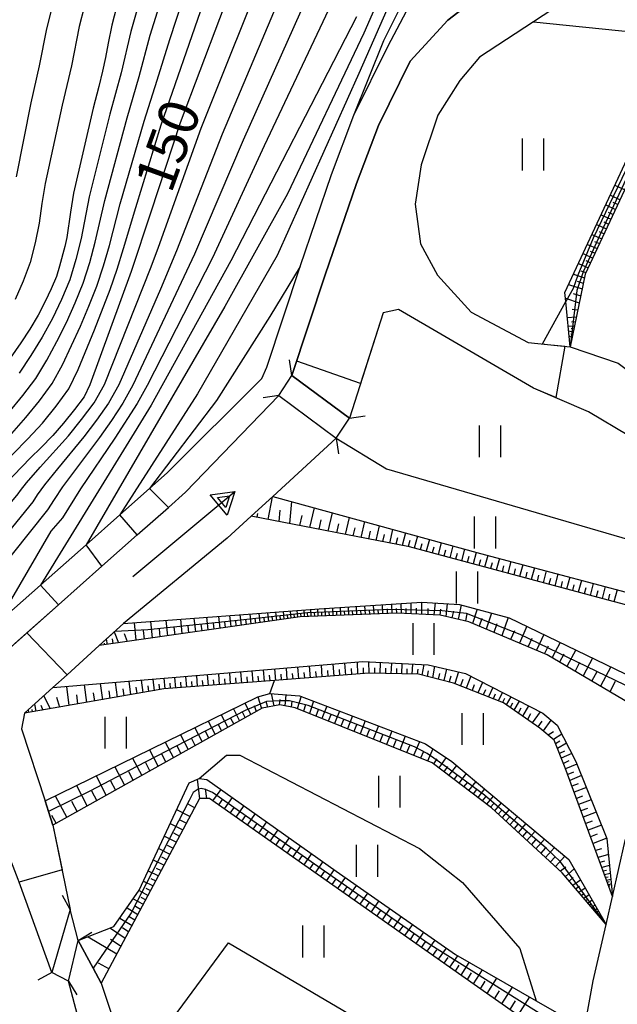
# Model space of a CAD drawing. Extents: x -18000 to -16000, y 88500 to 90000.
# Drawn here: x -17276 to -17220, y 89015 to 89107 of the extents above; entities that cross this region are included whole.
import ezdxf
from ezdxf.enums import TextEntityAlignment as Align

# ---------------------------------------------------------------- set-up
doc = ezdxf.new("R2010")
doc.units = 0
for name, color, linetype in [('2101000', 7, 'Continuous'), ('2101001', 7, 'Continuous'), ('2203000', 5, 'Continuous'), ('2203990', 5, 'Continuous'), ('5101000', 4, 'Continuous'), ('5101001', 4, 'Continuous'), ('5102000', 4, '510200'), ('5241000', 4, 'Continuous'), ('6101110', 6, 'Continuous'), ('6101120', 6, 'Continuous'), ('6101990', 6, 'Continuous'), ('6110000', 1, '611000'), ('6302000', 3, 'Continuous'), ('6311000', 3, 'Continuous'), ('7101000', 2, 'Continuous'), ('7101001', 8, 'Continuous'), ('7102000', 6, 'Continuous'), ('7102001', 8, 'Continuous')]:
    doc.layers.add(name, color=color, linetype=linetype)
doc.styles.add('PlotAnnotation', font='MS Gothic.ttf')
doc.linetypes.add('510200', pattern='A,0,-0.375,[8,dmdr.shx,S=0.375,R=0,X=0,Y=0],-0.75,[8,dmdr.shx,S=0.375,R=180,X=0,Y=0],-0.375', length=1.5)
doc.linetypes.add('611000', pattern='A,1,[3,dmdr.shx,S=0.2,R=0,X=0,Y=0],1', length=2)

# ---------------------------------------------------------------- blocks, each defined once
blk = doc.blocks.new('524100')
at = {"layer": '5241000'}
for points in [[(1.7, -0.5), (1.7, 0.5), (2.5, 0), (1.7, -0.5)], [(-2.5, 0), (2.5, 0)], [(1.85027, -0.239793), (1.85027, 0.239793), (2.233938, 0), (1.85027, -0.239793)]]:
    blk.add_lwpolyline(points, dxfattribs=at)
blk = doc.blocks.new('631100')
at = {"layer": '6311000'}
for points in [[(-0.4, 0.6), (-0.4, -0.6)], [(0.4, 0.6), (0.4, -0.6)]]:
    blk.add_lwpolyline(points, dxfattribs=at)

msp = doc.modelspace()

# ---------------------------------------------------------------- linework, layer by layer
at = {"layer": '2101000', "flags": 128}
for points in [[(-17278.57, 89050.36), (-17274.44, 89053.98), (-17270.16, 89057.77), (-17266.99, 89060.58), (-17264.21, 89063.04), (-17262.53, 89064.52), (-17253.64, 89073.4), (-17253.18, 89074.47), (-17250.05, 89083.92), (-17247.08, 89092.57), (-17244.98, 89098.16), (-17241.78, 89104.65), (-17236.92, 89113.86)], [(-17232.53, 89109.88), (-17236.16, 89107.07), (-17239.7, 89103.23), (-17242.68, 89097.16), (-17244.73, 89091.72), (-17247.68, 89083.13), (-17250.81, 89073.68), (-17245.4, 89069.65)], [(-17333.5, 88976.74), (-17329.1, 88985.25), (-17327.7, 88987.55), (-17327.63, 88987.63), (-17323.08, 88992.88), (-17319.2, 88997.35), (-17316.73, 89000.2), (-17307.39, 89011.35), (-17304.48, 89014.78), (-17301.48, 89018.29), (-17296.05, 89025.2), (-17294.84, 89026.7), (-17288.97, 89034.02), (-17282.43, 89043.52), (-17272.77, 89052.12), (-17268.68, 89055.74), (-17265.35, 89058.69), (-17262.43, 89061.28), (-17260.82, 89062.71), (-17252.05, 89071.81), (-17246.65, 89067.78)]]:
    msp.add_lwpolyline(points, dxfattribs=at)
at = {"layer": '2101001', "flags": 128}
msp.add_lwpolyline([(-17246.65, 89067.78), (-17245.4, 89069.65)], dxfattribs=at)
at = {"layer": '2203000', "flags": 128}
for points in [[(-17245.4, 89069.65), (-17250.81, 89073.68)], [(-17252.05, 89071.81), (-17246.65, 89067.78)], [(-17271.65, 89023.48), (-17273.38, 89017.55)], [(-17271.82, 89016.73), (-17270.9, 89020.56)]]:
    msp.add_lwpolyline(points, dxfattribs=at)
at = {"layer": '2203990', "flags": 128}
for points in [[(-17250.81, 89073.68), (-17251.03, 89075.16)], [(-17252.05, 89071.81), (-17253.53, 89071.59)], [(-17245.4, 89069.65), (-17243.92, 89069.87)], [(-17246.65, 89067.78), (-17246.43, 89066.3)], [(-17271.65, 89023.48), (-17272.37, 89024.8)], [(-17270.9, 89020.56), (-17269.62, 89021.34)], [(-17273.38, 89017.55), (-17274.7, 89016.83)], [(-17271.82, 89016.73), (-17271.04, 89015.45)]]:
    msp.add_lwpolyline(points, dxfattribs=at)
at = {"layer": '5101000', "flags": 128}
for points in [[(-17250.81, 89073.68), (-17247.68, 89083.13), (-17244.73, 89091.72), (-17242.68, 89097.16), (-17239.7, 89103.23), (-17236.16, 89107.07), (-17232.53, 89109.88)], [(-17225.46, 89108.65), (-17228.1, 89106.91), (-17233.17, 89103.59), (-17235.04, 89101.4), (-17237.09, 89098.14), (-17238.65, 89093.47), (-17239.22, 89089.78), (-17238.72, 89086.06), (-17237.13, 89083.12), (-17233.95, 89079.64), (-17228.62, 89076.79), (-17226.79, 89076.6), (-17224.66, 89076.38), (-17220.13, 89074.83)], [(-17219.15, 89068.02), (-17222.94, 89070.27), (-17228.09, 89072.5), (-17240.79, 89079.89), (-17242.24, 89079.58), (-17245.4, 89069.65)], [(-17273.38, 89017.55), (-17276.47, 89026.06), (-17276.55, 89026.29), (-17280.54, 89036.56), (-17282.38, 89041.29), (-17282.5, 89042.14), (-17282.43, 89043.52), (-17272.77, 89052.12), (-17268.68, 89055.74), (-17265.35, 89058.69), (-17262.43, 89061.28), (-17260.82, 89062.71), (-17252.05, 89071.81)], [(-17246.65, 89067.78), (-17252.61, 89062.31), (-17254.64, 89060.45), (-17256.89, 89058.38), (-17266.65, 89050.37), (-17268.93, 89048.3), (-17271.96, 89045.55), (-17273.3, 89044.34), (-17275.96, 89041.93), (-17276.24, 89040.45), (-17274.03, 89033.69), (-17273.71, 89032.7), (-17273.28, 89031.41), (-17271.65, 89023.48)], [(-17218.45, 88990.94), (-17221.2, 88993.06), (-17223.67, 88996.35), (-17225.07, 89001.66), (-17224.52, 89005.98), (-17224.3, 89007.15), (-17223.77, 89009.92), (-17223.32, 89012.3), (-17222.48, 89016.77), (-17221.28, 89022.07), (-17220.69, 89024.71), (-17219.5, 89029.96)], [(-17270.9, 89020.56), (-17269.51, 89017.97), (-17268.74, 89016.55), (-17266.6, 89010.08), (-17266.73, 89006.91), (-17268.07, 89001.76), (-17271.28, 88996.3), (-17272.42, 88995.06), (-17277.36, 88993.08), (-17294.47, 88989.08), (-17296.44, 88988.62), (-17297.06, 88988), (-17297.85, 88986.43), (-17297.64, 88984.88), (-17295.95, 88977.38), (-17295.5, 88976.01), (-17294.47, 88972.9), (-17295.09, 88967.65), (-17296.53, 88962.81), (-17297.56, 88960.54)], [(-17303.64, 88959.67), (-17301, 88962.35), (-17300.04, 88965.61), (-17298.94, 88969.97), (-17298.97, 88972.67), (-17301.66, 88982.25), (-17302.29, 88986.58), (-17301.36, 88989.67), (-17299.48, 88991.59), (-17297.89, 88992.23), (-17291.96, 88993.61), (-17282.06, 88995.72), (-17279.78, 88996.21), (-17277.66, 88996.66), (-17274.2, 88998.67), (-17272.09, 89001.11), (-17270.29, 89005.09), (-17270.01, 89006.98), (-17270.05, 89010.01), (-17271.82, 89016.73)]]:
    msp.add_lwpolyline(points, dxfattribs=at)
at = {"layer": '5101001', "flags": 128}
for points in [[(-17252.05, 89071.81), (-17250.81, 89073.68)], [(-17246.65, 89067.78), (-17245.4, 89069.65)], [(-17270.9, 89020.56), (-17271.65, 89023.48)], [(-17271.82, 89016.73), (-17273.38, 89017.55)]]:
    msp.add_lwpolyline(points, dxfattribs=at)
at = {"layer": '5102000', "flags": 128}
msp.add_lwpolyline([(-17228.1, 89106.91), (-17218.59, 89105.96), (-17216.84, 89105.55), (-17214.22, 89104.93), (-17206.52, 89102.25)], dxfattribs=at)
at = {"layer": '6101110', "flags": 128}
for points in [[(-17204.8, 89085.55), (-17208.21, 89099.08), (-17214.71, 89101.4), (-17223.24, 89083.21), (-17224.66, 89076.38)], [(-17213.17, 89050.47), (-17221.55, 89052.68), (-17239.76, 89057.57), (-17254.64, 89060.45)], [(-17216.14, 89041.13), (-17226.82, 89047.43), (-17234.19, 89050.53), (-17236.89, 89051.14), (-17240.93, 89051.34), (-17250.04, 89051), (-17268.93, 89048.3)], [(-17220.69, 89024.71), (-17225.13, 89036.81), (-17226.17, 89039.4), (-17227.52, 89040.54), (-17230.94, 89042.91), (-17235.61, 89044.77), (-17238.92, 89045.59), (-17243.59, 89045.69), (-17252.45, 89045.01), (-17262.87, 89044.21), (-17275.96, 89041.93)], [(-17221.28, 89022.07), (-17225.41, 89026.93), (-17232.04, 89033.03), (-17237.64, 89037.26), (-17250.52, 89042.44), (-17251.95, 89042.72), (-17253.6, 89042.41), (-17273.28, 89031.41)], [(-17223.77, 89009.92), (-17229.05, 89013.17), (-17258.57, 89033.9), (-17259.5, 89033.9), (-17268.74, 89016.55)]]:
    msp.add_lwpolyline(points, dxfattribs=at)
at = {"layer": '6101120', "flags": 128}
for points in [[(-17224.66, 89076.38), (-17225.07, 89080.63), (-17225.15, 89081.48), (-17214.73, 89103.84), (-17214.22, 89104.93), (-17206.52, 89102.25), (-17205.95, 89098.65), (-17205.11, 89089.11), (-17204.8, 89085.55)], [(-17254.64, 89060.45), (-17252.61, 89062.31), (-17233.08, 89056.94), (-17215.37, 89052.24), (-17213.17, 89050.47)], [(-17268.93, 89048.3), (-17266.65, 89050.37), (-17248.26, 89051.74), (-17238.61, 89052.38), (-17235.05, 89052.15), (-17230.38, 89050.9), (-17218.64, 89045.22), (-17217.72, 89043.72), (-17216.14, 89041.13)], [(-17275.96, 89041.93), (-17273.3, 89044.34), (-17244.14, 89046.78), (-17238.02, 89046.48), (-17234.5, 89045.66), (-17227.23, 89041.94), (-17225.88, 89040.8), (-17224.12, 89037.39), (-17221.21, 89030.14), (-17220.69, 89024.71)], [(-17273.28, 89031.41), (-17273.71, 89032.7), (-17274.03, 89033.69), (-17254.03, 89043.46), (-17252.89, 89043.78), (-17250.09, 89043.57), (-17238.27, 89039.04), (-17235.78, 89037.39), (-17224.79, 89028.19), (-17221.28, 89022.07)], [(-17268.74, 89016.55), (-17269.51, 89017.97), (-17270.9, 89020.56), (-17267.55, 89021.87), (-17265.17, 89025.29), (-17260.48, 89035.4), (-17259.55, 89035.81), (-17258.82, 89035.71), (-17246.65, 89027.1), (-17235.45, 89019.25), (-17227.84, 89014.89), (-17223.32, 89012.3), (-17223.77, 89009.92)]]:
    msp.add_lwpolyline(points, dxfattribs=at)
at = {"layer": '6101990', "flags": 128}
for points in [[(-17220.45, 89091.56), (-17219.53, 89091.13)], [(-17220.88, 89090.63), (-17219.96, 89090.2)], [(-17221.31, 89089.71), (-17220.39, 89089.28)], [(-17220.64, 89089.96), (-17220.18, 89089.74)], [(-17221.74, 89088.79), (-17220.82, 89088.36)], [(-17221.07, 89089.04), (-17220.61, 89088.82)], [(-17222.17, 89087.88), (-17221.25, 89087.45)], [(-17221.5, 89088.12), (-17221.04, 89087.91)], [(-17222.61, 89086.93), (-17221.68, 89086.53)], [(-17221.92, 89087.21), (-17221.47, 89086.99)], [(-17223.04, 89085.99), (-17222.11, 89085.62)], [(-17222.36, 89086.26), (-17221.89, 89086.08)], [(-17223.45, 89085.13), (-17222.54, 89084.71)], [(-17222.79, 89085.35), (-17222.32, 89085.17)], [(-17223.88, 89084.19), (-17222.96, 89083.8)], [(-17223.2, 89084.47), (-17222.75, 89084.26)], [(-17224.34, 89083.21), (-17223.31, 89082.87)], [(-17223.65, 89083.51), (-17223.17, 89083.35)], [(-17224.8, 89082.23), (-17223.53, 89081.81)], [(-17223.99, 89082.53), (-17223.42, 89082.34)], [(-17224.37, 89081.39), (-17223.67, 89081.16)], [(-17225.09, 89080.94), (-17223.8, 89080.51)], [(-17224.47, 89079.91), (-17223.94, 89079.84)], [(-17224.93, 89079.14), (-17224.08, 89079.18)], [(-17224.52, 89078.73), (-17224.17, 89078.76)], [(-17224.85, 89078.32), (-17224.25, 89078.35)], [(-17224.8, 89077.86), (-17224.37, 89077.77)], [(-17224.6, 89077.59), (-17224.42, 89077.55)], [(-17224.57, 89078.11), (-17224.31, 89078.06)], [(-17224.76, 89077.4), (-17224.54, 89077.28), (-17224.49, 89077.19)], [(-17252.67, 89062.26), (-17253.08, 89060.15)], [(-17250.85, 89061.82), (-17251.04, 89059.75)], [(-17251.96, 89061.02), (-17252.06, 89059.95)], [(-17248.74, 89061.24), (-17249.17, 89059.39)], [(-17254.06, 89060.69), (-17254.13, 89060.35)], [(-17249.88, 89060.53), (-17250.1, 89059.57)], [(-17248.09, 89060.11), (-17248.3, 89059.22)], [(-17247.03, 89060.77), (-17247.43, 89059.05)], [(-17245.45, 89060.34), (-17245.82, 89058.74)], [(-17243.98, 89059.94), (-17244.33, 89058.45)], [(-17246.43, 89059.73), (-17246.63, 89058.9)], [(-17244.89, 89059.37), (-17245.08, 89058.6)], [(-17243.46, 89059.03), (-17243.63, 89058.32)], [(-17242.62, 89059.56), (-17242.94, 89058.18)], [(-17241.35, 89059.21), (-17241.65, 89057.93)], [(-17242.14, 89058.72), (-17242.29, 89058.06)], [(-17240.9, 89058.43), (-17241.05, 89057.82)], [(-17240.14, 89058.88), (-17240.45, 89057.7)], [(-17239.73, 89058.16), (-17239.88, 89057.59)], [(-17239.01, 89058.57), (-17239.31, 89057.45)], [(-17237.89, 89058.26), (-17238.2, 89057.15)], [(-17238.6, 89057.86), (-17238.75, 89057.3)], [(-17237.49, 89057.55), (-17237.64, 89057)], [(-17236.78, 89057.96), (-17237.08, 89056.85)], [(-17236.38, 89057.25), (-17236.53, 89056.7)], [(-17235.68, 89057.66), (-17235.98, 89056.55)], [(-17234.58, 89057.35), (-17234.88, 89056.26)], [(-17235.28, 89056.95), (-17235.43, 89056.4)], [(-17234.19, 89056.66), (-17234.33, 89056.11)], [(-17233.49, 89057.05), (-17233.79, 89055.96)], [(-17233.1, 89056.36), (-17233.24, 89055.82)], [(-17232.4, 89056.76), (-17232.7, 89055.67)], [(-17231.31, 89056.47), (-17231.61, 89055.38)], [(-17232, 89056.07), (-17232.15, 89055.52)], [(-17230.91, 89055.78), (-17231.06, 89055.23)], [(-17230.22, 89056.18), (-17230.51, 89055.08)], [(-17229.82, 89055.49), (-17229.96, 89054.94)], [(-17229.12, 89055.89), (-17229.41, 89054.79)], [(-17228.02, 89055.6), (-17228.32, 89054.49)], [(-17228.72, 89055.19), (-17228.87, 89054.64)], [(-17227.62, 89054.9), (-17227.76, 89054.35)], [(-17226.92, 89055.3), (-17227.21, 89054.2)], [(-17226.51, 89054.6), (-17226.66, 89054.05)], [(-17225.81, 89055.01), (-17226.11, 89053.9)], [(-17224.7, 89054.72), (-17225, 89053.6)], [(-17223.59, 89054.42), (-17223.89, 89053.31)], [(-17225.41, 89054.31), (-17225.55, 89053.75)], [(-17224.3, 89054.01), (-17224.44, 89053.46)], [(-17223.18, 89053.71), (-17223.33, 89053.16)], [(-17222.48, 89054.12), (-17222.78, 89053.01)], [(-17221.36, 89053.83), (-17221.66, 89052.71)], [(-17220.24, 89053.53), (-17220.54, 89052.41)], [(-17222.07, 89053.42), (-17222.22, 89052.86)], [(-17220.95, 89053.12), (-17221.1, 89052.56)], [(-17249.71, 89051.63), (-17249.68, 89051.01)], [(-17249.07, 89051.68), (-17249.04, 89051.04)], [(-17248.41, 89051.73), (-17248.37, 89051.06)], [(-17247.72, 89051.77), (-17247.68, 89051.09)], [(-17247.01, 89051.82), (-17246.98, 89051.11)], [(-17246.29, 89051.87), (-17246.25, 89051.14)], [(-17245.54, 89051.92), (-17245.5, 89051.17)], [(-17244.77, 89051.97), (-17244.73, 89051.2)], [(-17243.98, 89052.02), (-17243.94, 89051.23)], [(-17243.55, 89051.65), (-17243.53, 89051.24)], [(-17243.17, 89052.07), (-17243.13, 89051.26)], [(-17242.73, 89051.69), (-17242.71, 89051.28)], [(-17242.33, 89052.13), (-17242.29, 89051.29)], [(-17241.87, 89051.73), (-17241.86, 89051.31)], [(-17241.45, 89052.19), (-17241.43, 89051.32)], [(-17241.01, 89051.78), (-17240.99, 89051.34)], [(-17240.59, 89052.24), (-17240.56, 89051.32)], [(-17240.12, 89051.79), (-17240.1, 89051.3)], [(-17239.65, 89052.31), (-17239.64, 89051.28)], [(-17239.13, 89051.8), (-17239.13, 89051.25)], [(-17238.62, 89052.37), (-17238.62, 89051.23)], [(-17238.03, 89051.77), (-17238.05, 89051.2)], [(-17237.35, 89052.3), (-17237.47, 89051.17)], [(-17236.85, 89051.7), (-17236.91, 89051.14)], [(-17236.23, 89052.22), (-17236.36, 89051.02)], [(-17234.91, 89052.11), (-17235.18, 89050.75)], [(-17233.4, 89051.71), (-17233.85, 89050.38)], [(-17261.3, 89050.76), (-17261.16, 89049.41)], [(-17260.03, 89050.86), (-17259.89, 89049.59)], [(-17258.84, 89050.95), (-17258.71, 89049.76)], [(-17257.72, 89051.03), (-17257.6, 89049.92)], [(-17256.68, 89051.11), (-17256.56, 89050.07)], [(-17255.7, 89051.18), (-17255.59, 89050.2)], [(-17255.18, 89050.74), (-17255.13, 89050.27)], [(-17254.78, 89051.25), (-17254.68, 89050.33)], [(-17254.3, 89050.84), (-17254.25, 89050.4)], [(-17253.92, 89051.32), (-17253.82, 89050.46)], [(-17253.47, 89050.93), (-17253.42, 89050.51)], [(-17253.11, 89051.38), (-17253.02, 89050.57)], [(-17252.69, 89051.01), (-17252.65, 89050.62)], [(-17252.35, 89051.43), (-17252.27, 89050.68)], [(-17251.96, 89051.09), (-17251.92, 89050.73)], [(-17251.64, 89051.48), (-17251.57, 89050.78)], [(-17251.27, 89051.17), (-17251.24, 89050.83)], [(-17250.98, 89051.53), (-17250.91, 89050.87)], [(-17250.63, 89051.24), (-17250.6, 89050.92)], [(-17250.36, 89051.58), (-17250.29, 89050.96)], [(-17250.01, 89051.3), (-17249.99, 89051)], [(-17249.37, 89051.34), (-17249.36, 89051.02)], [(-17248.72, 89051.37), (-17248.7, 89051.05)], [(-17248.04, 89051.41), (-17248.03, 89051.07)], [(-17247.35, 89051.45), (-17247.33, 89051.1)], [(-17246.63, 89051.49), (-17246.61, 89051.13)], [(-17245.89, 89051.52), (-17245.88, 89051.16)], [(-17245.14, 89051.56), (-17245.12, 89051.18)], [(-17244.36, 89051.6), (-17244.34, 89051.21)], [(-17235.64, 89051.53), (-17235.77, 89050.89)], [(-17234.37, 89051.27), (-17234.51, 89050.6)], [(-17232.96, 89050.82), (-17233.2, 89050.11)], [(-17232.04, 89051.35), (-17232.56, 89049.84)], [(-17230.5, 89050.94), (-17231.09, 89049.22)], [(-17265.66, 89050.44), (-17265.48, 89048.79)], [(-17264.11, 89050.55), (-17263.94, 89049.01)], [(-17263.31, 89049.86), (-17263.22, 89049.11)], [(-17262.66, 89050.66), (-17262.5, 89049.22)], [(-17261.91, 89050.01), (-17261.83, 89049.31)], [(-17260.6, 89050.16), (-17260.53, 89049.5)], [(-17259.37, 89050.29), (-17259.3, 89049.67)], [(-17258.22, 89050.41), (-17258.16, 89049.84)], [(-17257.14, 89050.53), (-17257.08, 89049.99)], [(-17256.13, 89050.64), (-17256.08, 89050.14)], [(-17231.55, 89050.34), (-17231.82, 89049.53)], [(-17228.72, 89050.1), (-17229.42, 89048.52)], [(-17268.27, 89048.9), (-17268.2, 89048.4)], [(-17267.72, 89048.91), (-17267.66, 89048.48)], [(-17267.52, 89049.57), (-17267.12, 89048.56)], [(-17266.59, 89049.41), (-17266.3, 89048.68)], [(-17264.8, 89049.7), (-17264.71, 89048.9)], [(-17229.9, 89049.68), (-17230.26, 89048.87)], [(-17228.27, 89048.95), (-17228.62, 89048.19)], [(-17227.14, 89049.33), (-17227.83, 89047.85)], [(-17268.47, 89048.53), (-17268.44, 89048.37)], [(-17226.71, 89048.24), (-17227.08, 89047.54)], [(-17225.59, 89048.58), (-17226.35, 89047.16)], [(-17225.26, 89047.49), (-17225.66, 89046.74)], [(-17224.13, 89047.88), (-17224.96, 89046.33)], [(-17222.55, 89047.11), (-17223.45, 89045.44)], [(-17252.45, 89046.09), (-17252.36, 89045.01)], [(-17251.37, 89046.18), (-17251.28, 89045.1)], [(-17250.28, 89046.27), (-17250.19, 89045.18)], [(-17249.18, 89046.36), (-17249.1, 89045.26)], [(-17248.08, 89046.45), (-17247.99, 89045.35)], [(-17246.97, 89046.54), (-17246.88, 89045.43)], [(-17245.86, 89046.64), (-17245.77, 89045.52)], [(-17245.25, 89046.12), (-17245.2, 89045.56)], [(-17244.68, 89046.74), (-17244.64, 89045.61)], [(-17244.13, 89046.21), (-17244.11, 89045.65)], [(-17243.62, 89046.75), (-17243.58, 89045.69)], [(-17243.05, 89046.2), (-17243.06, 89045.68)], [(-17242.51, 89046.7), (-17242.54, 89045.67)], [(-17242.01, 89046.16), (-17242.02, 89045.65)], [(-17241.47, 89046.65), (-17241.51, 89045.64)], [(-17240.99, 89046.13), (-17241, 89045.63)], [(-17240.47, 89046.6), (-17240.5, 89045.62)], [(-17240, 89046.09), (-17240.01, 89045.61)], [(-17239.49, 89046.55), (-17239.53, 89045.6)], [(-17238.98, 89046.06), (-17239.05, 89045.59)], [(-17238.41, 89046.5), (-17238.59, 89045.51)], [(-17237.42, 89046.34), (-17237.61, 89045.27)], [(-17236.27, 89046.07), (-17236.55, 89045)], [(-17223.77, 89046.69), (-17224.2, 89045.89)], [(-17220.84, 89046.29), (-17221.81, 89044.48)], [(-17262.85, 89045.22), (-17262.77, 89044.21)], [(-17261.84, 89045.3), (-17261.76, 89044.29)], [(-17260.82, 89045.39), (-17260.74, 89044.37)], [(-17259.8, 89045.47), (-17259.72, 89044.45)], [(-17258.77, 89045.56), (-17258.69, 89044.53)], [(-17257.73, 89045.64), (-17257.65, 89044.61)], [(-17257.17, 89045.17), (-17257.13, 89044.65)], [(-17256.69, 89045.73), (-17256.61, 89044.69)], [(-17256.12, 89045.25), (-17256.08, 89044.73)], [(-17255.64, 89045.82), (-17255.56, 89044.77)], [(-17255.07, 89045.34), (-17255.03, 89044.81)], [(-17254.58, 89045.91), (-17254.5, 89044.85)], [(-17254.01, 89045.42), (-17253.96, 89044.89)], [(-17253.52, 89046), (-17253.43, 89044.93)], [(-17252.94, 89045.51), (-17252.9, 89044.97)], [(-17251.86, 89045.59), (-17251.82, 89045.06)], [(-17250.78, 89045.68), (-17250.74, 89045.14)], [(-17249.69, 89045.77), (-17249.64, 89045.22)], [(-17248.59, 89045.86), (-17248.55, 89045.31)], [(-17247.48, 89045.94), (-17247.44, 89045.39)], [(-17246.37, 89046.03), (-17246.33, 89045.48)], [(-17238.01, 89045.92), (-17238.1, 89045.39)], [(-17236.95, 89045.67), (-17237.08, 89045.13)], [(-17235.88, 89045.41), (-17236.02, 89044.87)], [(-17235.14, 89045.81), (-17235.49, 89044.72)], [(-17234, 89045.4), (-17234.43, 89044.3)], [(-17222.16, 89045.83), (-17222.63, 89044.96)], [(-17272.01, 89044.45), (-17271.78, 89042.66)], [(-17270.35, 89044.59), (-17270.14, 89042.94)], [(-17268.83, 89044.72), (-17268.64, 89043.2)], [(-17267.44, 89044.83), (-17267.26, 89043.44)], [(-17266.71, 89044.22), (-17266.63, 89043.55)], [(-17266.16, 89044.94), (-17265.99, 89043.66)], [(-17265.49, 89044.38), (-17265.41, 89043.77)], [(-17264.98, 89045.04), (-17264.83, 89043.87)], [(-17264.37, 89044.52), (-17264.29, 89043.96)], [(-17263.9, 89045.13), (-17263.76, 89044.05)], [(-17263.33, 89044.65), (-17263.26, 89044.14)], [(-17262.3, 89044.76), (-17262.26, 89044.25)], [(-17261.29, 89044.84), (-17261.25, 89044.33)], [(-17260.27, 89044.92), (-17260.23, 89044.41)], [(-17259.24, 89045), (-17259.2, 89044.49)], [(-17258.21, 89045.08), (-17258.17, 89044.57)], [(-17234.74, 89045.09), (-17234.96, 89044.51)], [(-17233.68, 89044.61), (-17233.88, 89044.08)], [(-17232.89, 89044.83), (-17233.33, 89043.86)], [(-17231.94, 89044.35), (-17232.34, 89043.47)], [(-17220.42, 89044.9), (-17220.93, 89043.95)], [(-17274.14, 89043.58), (-17273.56, 89042.35)], [(-17272.94, 89043.43), (-17272.67, 89042.5)], [(-17271.07, 89043.66), (-17270.96, 89042.8)], [(-17269.49, 89043.86), (-17269.39, 89043.07)], [(-17268.04, 89044.05), (-17267.95, 89043.32)], [(-17254.03, 89043.46), (-17253.67, 89042.37)], [(-17252.78, 89043.77), (-17252.51, 89042.61)], [(-17251.38, 89043.67), (-17251.49, 89042.63)], [(-17249.94, 89043.52), (-17250.31, 89042.35)], [(-17232.62, 89044.13), (-17232.83, 89043.67)], [(-17231.7, 89043.71), (-17231.89, 89043.29)], [(-17231.01, 89043.87), (-17231.44, 89043.11)], [(-17230.83, 89043.31), (-17231.03, 89042.95)], [(-17230.24, 89043.48), (-17230.66, 89042.72)], [(-17275.01, 89042.79), (-17274.9, 89042.12)], [(-17274.42, 89042.7), (-17274.23, 89042.23)], [(-17255.24, 89042.87), (-17254.68, 89041.8)], [(-17254.36, 89042.65), (-17254.17, 89042.09)], [(-17253.28, 89043.06), (-17253.1, 89042.5)], [(-17251.95, 89043.21), (-17252, 89042.71)], [(-17250.83, 89043.07), (-17250.89, 89042.51)], [(-17249.55, 89042.71), (-17249.73, 89042.12)], [(-17248.79, 89043.07), (-17249.16, 89041.89)], [(-17247.53, 89042.59), (-17247.99, 89041.42)], [(-17230.08, 89042.88), (-17230.31, 89042.47)], [(-17229.45, 89043.07), (-17229.95, 89042.23)], [(-17229.28, 89042.4), (-17229.55, 89041.95)], [(-17228.57, 89042.62), (-17229.14, 89041.66)], [(-17275.61, 89042.25), (-17275.57, 89042)], [(-17275.27, 89042.29), (-17275.23, 89042.06)], [(-17257.47, 89041.79), (-17256.84, 89040.59)], [(-17256.59, 89041.48), (-17256.29, 89040.9)], [(-17256.32, 89042.34), (-17255.73, 89041.22)], [(-17255.49, 89042.06), (-17255.21, 89041.51)], [(-17248.35, 89042.24), (-17248.57, 89041.66)], [(-17247.17, 89041.77), (-17247.4, 89041.18)], [(-17246.34, 89042.13), (-17246.81, 89040.95)], [(-17245.13, 89041.67), (-17245.6, 89040.46)], [(-17228.38, 89041.86), (-17228.68, 89041.35)], [(-17227.48, 89042.06), (-17228.22, 89041.03)], [(-17259.95, 89040.57), (-17259.26, 89039.25)], [(-17258.68, 89041.19), (-17258.02, 89039.94)], [(-17257.75, 89040.88), (-17257.43, 89040.27)], [(-17245.97, 89041.3), (-17246.21, 89040.7)], [(-17244.76, 89040.83), (-17245, 89040.22)], [(-17243.92, 89041.2), (-17244.4, 89039.98)], [(-17242.69, 89040.73), (-17243.18, 89039.48)], [(-17227.33, 89041.18), (-17227.7, 89040.66)], [(-17226.46, 89041.29), (-17227.2, 89040.27)], [(-17261.3, 89039.91), (-17260.56, 89038.51)], [(-17258.98, 89040.24), (-17258.64, 89039.59)], [(-17243.54, 89040.35), (-17243.79, 89039.73)], [(-17242.31, 89039.86), (-17242.55, 89039.23)], [(-17241.43, 89040.25), (-17241.93, 89038.98)], [(-17240.16, 89039.76), (-17240.67, 89038.47)], [(-17226.22, 89040.17), (-17226.72, 89039.86)], [(-17225.44, 89039.95), (-17226.23, 89039.46)], [(-17262.72, 89039.22), (-17261.94, 89037.74)], [(-17261.63, 89038.85), (-17261.25, 89038.13)], [(-17260.27, 89039.56), (-17259.91, 89038.88)], [(-17241.05, 89039.37), (-17241.3, 89038.73)], [(-17239.77, 89038.87), (-17240.03, 89038.22)], [(-17238.81, 89039.24), (-17239.38, 89037.96)], [(-17225.63, 89039.29), (-17226.03, 89039.05)], [(-17225.01, 89039.11), (-17225.85, 89038.61)], [(-17264.21, 89038.49), (-17263.4, 89036.93)], [(-17263.07, 89038.1), (-17262.67, 89037.34)], [(-17238.45, 89038.33), (-17238.73, 89037.7)], [(-17237.56, 89038.57), (-17238.08, 89037.43)], [(-17236.34, 89037.75), (-17237.02, 89036.79)], [(-17225.2, 89038.37), (-17225.67, 89038.16)], [(-17224.51, 89038.14), (-17225.49, 89037.7)], [(-17267.46, 89036.9), (-17266.56, 89035.17)], [(-17265.8, 89037.72), (-17264.94, 89036.07)], [(-17264.59, 89037.3), (-17264.17, 89036.5)], [(-17237.19, 89037.63), (-17237.52, 89037.16)], [(-17236.2, 89036.93), (-17236.55, 89036.43)], [(-17235.35, 89037.02), (-17236.08, 89036.07)], [(-17224.77, 89037.44), (-17225.29, 89037.21)], [(-17224.02, 89037.14), (-17225.09, 89036.71)], [(-17269.23, 89036.04), (-17268.27, 89034.21)], [(-17266.19, 89036.46), (-17265.75, 89035.62)], [(-17235.24, 89036.17), (-17235.6, 89035.71)], [(-17234.43, 89036.25), (-17235.12, 89035.35)], [(-17224.35, 89036.38), (-17224.89, 89036.16)], [(-17223.59, 89036.07), (-17224.69, 89035.62)], [(-17271.08, 89035.13), (-17270.07, 89033.2)], [(-17267.88, 89035.58), (-17267.41, 89034.69)], [(-17259.72, 89035.74), (-17259.52, 89033.88)], [(-17234.32, 89035.44), (-17234.67, 89035.01)], [(-17233.54, 89035.51), (-17234.21, 89034.66)], [(-17223.92, 89035.28), (-17224.49, 89035.06)], [(-17273.07, 89034.17), (-17271.98, 89032.13)], [(-17269.66, 89034.65), (-17269.17, 89033.7)], [(-17258.97, 89034.83), (-17258.86, 89033.9)], [(-17257.5, 89034.77), (-17258.27, 89033.69)], [(-17233.45, 89034.75), (-17233.78, 89034.34)], [(-17232.71, 89034.82), (-17233.35, 89034.01)], [(-17232.62, 89034.08), (-17232.94, 89033.7)], [(-17231.9, 89034.14), (-17232.53, 89033.39)], [(-17223.13, 89034.94), (-17224.28, 89034.5)], [(-17223.49, 89034.15), (-17224.07, 89033.93)], [(-17271.54, 89033.66), (-17271.02, 89032.67)], [(-17260.59, 89033.42), (-17259.95, 89033.05)], [(-17257.34, 89033.85), (-17257.72, 89033.31)], [(-17256.42, 89034.01), (-17257.18, 89032.93)], [(-17255.34, 89033.25), (-17256.1, 89032.17)], [(-17231.83, 89033.46), (-17232.14, 89033.1)], [(-17231.15, 89033.51), (-17231.77, 89032.77)], [(-17222.68, 89033.8), (-17223.86, 89033.35)], [(-17273.41, 89032.34), (-17272.98, 89031.57)], [(-17261.66, 89032.87), (-17260.39, 89032.23)], [(-17256.26, 89033.09), (-17256.64, 89032.55)], [(-17255.18, 89032.33), (-17255.56, 89031.79)], [(-17254.27, 89032.49), (-17255.02, 89031.41)], [(-17231.09, 89032.82), (-17231.42, 89032.45)], [(-17230.4, 89032.88), (-17231.06, 89032.12)], [(-17229.62, 89032.23), (-17230.32, 89031.44)], [(-17223.04, 89032.99), (-17223.64, 89032.76)], [(-17222.21, 89032.63), (-17223.42, 89032.16)], [(-17262.25, 89031.58), (-17261.06, 89030.98)], [(-17261.34, 89031.91), (-17260.73, 89031.61)], [(-17254.11, 89031.57), (-17254.49, 89031.03)], [(-17253.2, 89031.73), (-17253.95, 89030.66)], [(-17230.35, 89032.17), (-17230.69, 89031.78)], [(-17229.57, 89031.49), (-17229.93, 89031.08)], [(-17228.81, 89031.56), (-17229.54, 89030.72)], [(-17222.58, 89031.79), (-17223.2, 89031.55)], [(-17221.72, 89031.42), (-17222.97, 89030.94)], [(-17262.81, 89030.36), (-17261.68, 89029.8)], [(-17261.95, 89030.68), (-17261.37, 89030.39)], [(-17253.04, 89030.82), (-17253.42, 89030.28)], [(-17252.13, 89030.97), (-17252.88, 89029.91)], [(-17228.76, 89030.78), (-17229.13, 89030.35)], [(-17227.96, 89030.85), (-17228.72, 89029.98)], [(-17222.11, 89030.55), (-17222.74, 89030.31)], [(-17262.53, 89029.52), (-17261.98, 89029.25)], [(-17251.97, 89030.07), (-17252.35, 89029.53)], [(-17251.07, 89030.22), (-17251.82, 89029.16)], [(-17250.01, 89029.47), (-17250.76, 89028.41)], [(-17227.91, 89030.03), (-17228.3, 89029.59)], [(-17227.07, 89030.1), (-17227.87, 89029.19)], [(-17221.22, 89030.18), (-17222.51, 89029.68)], [(-17263.34, 89029.22), (-17262.28, 89028.69)], [(-17250.91, 89029.32), (-17251.29, 89028.79)], [(-17249.85, 89028.57), (-17250.23, 89028.04)], [(-17248.96, 89028.73), (-17249.7, 89027.67)], [(-17227.02, 89029.25), (-17227.43, 89028.78)], [(-17226.13, 89029.32), (-17226.98, 89028.38)], [(-17225.16, 89028.51), (-17226.05, 89027.52)], [(-17221.7, 89029.19), (-17222.27, 89029.03)], [(-17221.06, 89028.64), (-17222.03, 89028.38)], [(-17263.85, 89028.14), (-17262.84, 89027.64)], [(-17263.08, 89028.42), (-17262.56, 89028.16)], [(-17248.8, 89027.83), (-17249.17, 89027.3)], [(-17247.9, 89027.98), (-17248.64, 89026.93)], [(-17226.08, 89028.43), (-17226.51, 89027.95)], [(-17221.44, 89028.02), (-17221.86, 89027.91)], [(-17220.96, 89027.61), (-17221.69, 89027.44)], [(-17264.32, 89027.12), (-17263.37, 89026.64)], [(-17263.59, 89027.38), (-17263.1, 89027.14)], [(-17247.75, 89027.09), (-17248.12, 89026.56)], [(-17246.85, 89027.24), (-17247.59, 89026.19)], [(-17225.08, 89027.47), (-17225.56, 89027.07)], [(-17224.27, 89027.29), (-17225.11, 89026.58)], [(-17221.24, 89027.16), (-17221.56, 89027.09)], [(-17220.89, 89026.86), (-17221.43, 89026.74)], [(-17264.77, 89026.15), (-17263.87, 89025.7)], [(-17264.08, 89026.4), (-17263.62, 89026.17)], [(-17246.7, 89026.35), (-17247.06, 89025.82)], [(-17245.8, 89026.5), (-17246.54, 89025.45)], [(-17244.75, 89025.77), (-17245.49, 89024.72)], [(-17224.37, 89026.48), (-17224.76, 89026.16)], [(-17223.68, 89026.25), (-17224.4, 89025.75)], [(-17221.1, 89026.53), (-17221.34, 89026.48)], [(-17220.84, 89026.31), (-17221.24, 89026.22)], [(-17220.99, 89026.07), (-17221.17, 89026.03)], [(-17220.8, 89025.9), (-17221.07, 89025.76), (-17220.92, 89025.72)], [(-17265.18, 89025.26), (-17264.34, 89024.81)], [(-17264.54, 89025.48), (-17264.1, 89025.26)], [(-17245.65, 89025.61), (-17246.02, 89025.09)], [(-17244.6, 89024.87), (-17244.97, 89024.35)], [(-17243.7, 89025.03), (-17244.44, 89023.98)], [(-17223.79, 89025.64), (-17224.11, 89025.41)], [(-17223.24, 89025.49), (-17223.83, 89025.07)], [(-17223.33, 89024.98), (-17223.59, 89024.8)], [(-17222.88, 89024.86), (-17223.36, 89024.52)], [(-17265.74, 89024.47), (-17264.79, 89023.97)], [(-17265.01, 89024.63), (-17264.56, 89024.39)], [(-17243.55, 89024.14), (-17243.92, 89023.61)], [(-17242.65, 89024.29), (-17243.39, 89023.24)], [(-17222.95, 89024.45), (-17223.17, 89024.3)], [(-17222.58, 89024.35), (-17222.98, 89024.07)], [(-17222.64, 89024.01), (-17222.82, 89023.89)], [(-17222.35, 89023.93), (-17222.6, 89023.63), (-17222.39, 89023.66)], [(-17266.31, 89023.65), (-17265.29, 89023.02)], [(-17265.53, 89023.78), (-17265.04, 89023.5)], [(-17242.5, 89023.4), (-17242.87, 89022.87)], [(-17241.6, 89023.56), (-17242.34, 89022.5)], [(-17222.15, 89023.59), (-17222.36, 89023.34), (-17222.19, 89023.37)], [(-17221.99, 89023.31), (-17222.2, 89023.16)], [(-17266.99, 89022.67), (-17265.85, 89021.97)], [(-17266.11, 89022.83), (-17265.57, 89022.5)], [(-17241.44, 89022.66), (-17241.81, 89022.14)], [(-17240.55, 89022.82), (-17241.29, 89021.77)], [(-17239.49, 89022.08), (-17240.23, 89021.03)], [(-17267.87, 89021.74), (-17266.48, 89020.79)], [(-17266.75, 89021.78), (-17266.16, 89021.38)], [(-17240.39, 89021.92), (-17240.76, 89021.4)], [(-17239.34, 89021.18), (-17239.71, 89020.66)], [(-17238.44, 89021.34), (-17239.18, 89020.29)], [(-17269.98, 89020.92), (-17267.27, 89019.31)], [(-17267.88, 89020.7), (-17266.87, 89020.05)], [(-17238.28, 89020.44), (-17238.65, 89019.92)], [(-17237.38, 89020.6), (-17238.13, 89019.55)], [(-17237.23, 89019.7), (-17237.6, 89019.17)], [(-17236.33, 89019.86), (-17237.07, 89018.8)], [(-17269.04, 89018.46), (-17268.01, 89017.92)], [(-17236.17, 89018.96), (-17236.54, 89018.43)], [(-17235.26, 89019.14), (-17236.01, 89018.06)], [(-17234.17, 89018.51), (-17234.94, 89017.31)], [(-17235.11, 89018.26), (-17235.48, 89017.68)], [(-17233.95, 89017.53), (-17234.35, 89016.9)], [(-17232.93, 89017.8), (-17233.77, 89016.49)], [(-17232.69, 89016.73), (-17233.13, 89016.04)], [(-17231.58, 89017.03), (-17232.49, 89015.59)], [(-17231.32, 89015.85), (-17231.8, 89015.1)], [(-17230.1, 89016.18), (-17231.1, 89014.61)], [(-17229.82, 89014.9), (-17230.34, 89014.08)], [(-17228.49, 89015.26), (-17229.57, 89013.54)]]:
    msp.add_lwpolyline(points, dxfattribs=at)
at = {"layer": '6110000', "flags": 128}
for points in [[(-17250.81, 89073.68), (-17247.68, 89083.13), (-17244.73, 89091.72), (-17242.68, 89097.16), (-17239.7, 89103.23), (-17236.16, 89107.07), (-17232.53, 89109.88)], [(-17225.46, 89108.65), (-17228.11, 89106.91), (-17233.17, 89103.59), (-17235.04, 89101.4), (-17237.09, 89098.14), (-17238.65, 89093.47), (-17239.22, 89089.78), (-17238.72, 89086.06), (-17237.13, 89083.12), (-17233.95, 89079.64), (-17228.62, 89076.79), (-17226.79, 89076.6), (-17224.66, 89076.38), (-17220.13, 89074.83), (-17215.83, 89071.59), (-17212.75, 89067.38), (-17209.63, 89059.82), (-17208.49, 89055.05), (-17208.52, 89048.4), (-17209.48, 89045.09), (-17210.29, 89042.27), (-17211.85, 89039.04), (-17215.34, 89023.7), (-17219.98, 89005.08), (-17220.09, 89002.49), (-17219.67, 89000.84), (-17217.91, 88998.15), (-17209.31, 88990.41), (-17206.82, 88988.45), (-17203.79, 88987.09), (-17202.46, 88986.54), (-17198.67, 88984.98), (-17196.4, 88983.33), (-17193.14, 88979.34)], [(-17250.05, 89083.92), (-17247.08, 89092.57), (-17244.98, 89098.16)], [(-17198.62, 88979.64), (-17202.61, 88981.97), (-17211.53, 88986.01), (-17218.45, 88990.94), (-17221.2, 88993.06), (-17223.67, 88996.35), (-17225.07, 89001.66), (-17224.52, 89005.98), (-17224.3, 89007.15), (-17223.77, 89009.92), (-17223.32, 89012.3), (-17222.48, 89016.77), (-17221.28, 89022.07), (-17220.69, 89024.71), (-17219.5, 89029.96), (-17216.48, 89040), (-17216.14, 89041.13), (-17213.59, 89048.24), (-17213.17, 89050.47), (-17212.79, 89052.52), (-17213.25, 89056.53), (-17214.65, 89060.95), (-17217.07, 89065.44), (-17219.15, 89068.02), (-17222.94, 89070.27), (-17228.09, 89072.5), (-17240.79, 89079.89), (-17242.24, 89079.58), (-17245.4, 89069.65)], [(-17273.38, 89017.55), (-17276.47, 89026.06), (-17276.55, 89026.29), (-17280.54, 89036.56), (-17282.38, 89041.29), (-17282.5, 89042.14), (-17282.43, 89043.52), (-17272.77, 89052.12), (-17268.68, 89055.74), (-17265.35, 89058.69), (-17262.43, 89061.28), (-17260.82, 89062.71), (-17252.05, 89071.81)], [(-17246.65, 89067.78), (-17252.61, 89062.31), (-17254.64, 89060.45), (-17256.89, 89058.38), (-17266.65, 89050.37), (-17268.93, 89048.3), (-17271.96, 89045.55), (-17273.3, 89044.34), (-17275.96, 89041.93), (-17276.24, 89040.45), (-17274.03, 89033.69), (-17273.71, 89032.7), (-17273.28, 89031.41), (-17271.65, 89023.48)], [(-17284.49, 89044.93), (-17283.47, 89046.05), (-17278.57, 89050.36), (-17274.44, 89053.98)], [(-17270.9, 89020.56), (-17269.51, 89017.97), (-17268.74, 89016.55), (-17266.6, 89010.08), (-17266.73, 89006.91), (-17268.07, 89001.76), (-17271.28, 88996.3), (-17272.42, 88995.06), (-17277.36, 88993.08), (-17294.47, 88989.08), (-17296.44, 88988.62), (-17297.06, 88988), (-17297.85, 88986.43), (-17297.64, 88984.88), (-17295.95, 88977.38), (-17295.5, 88976.01), (-17294.47, 88972.9), (-17295.09, 88967.65), (-17296.53, 88962.81), (-17297.56, 88960.54), (-17299.51, 88958.07), (-17301.88, 88955.8), (-17303.95, 88954.66), (-17313.43, 88952.38), (-17316.75, 88951.27), (-17319, 88950.03), (-17320.26, 88948.93), (-17322.04, 88946.93), (-17323.31, 88944.31), (-17323.6, 88941.4), (-17323.91, 88938.39), (-17324.07, 88931.11), (-17324.93, 88925.05), (-17325.15, 88923.54), (-17326.69, 88921.99), (-17333.38, 88919.11), (-17338.41, 88916.6), (-17340.8, 88914.3), (-17344.48, 88908.81), (-17346.25, 88906.11), (-17348.67, 88903.83), (-17355.42, 88900.39), (-17360.33, 88898.25), (-17363.65, 88896.86), (-17365.56, 88895.2), (-17368.2, 88892.39), (-17370.9, 88887.72), (-17374.66, 88880.1), (-17375.9, 88878.33), (-17377.4, 88876.38), (-17379.72, 88874.43), (-17381.04, 88873.94), (-17382.55, 88873.38), (-17385.2, 88872.97), (-17398.45, 88870.88), (-17398.68, 88870.85)], [(-17399.88, 88873.81), (-17399.62, 88873.86), (-17388.19, 88875.87), (-17385.68, 88876.32), (-17382.2, 88877.39), (-17379.83, 88879.66), (-17376.01, 88886.31), (-17372.1, 88892.89), (-17370.92, 88894.41), (-17370.25, 88895.27), (-17368.08, 88898.05), (-17360.15, 88903.07), (-17356.98, 88903.89), (-17351.7, 88905.7), (-17349.68, 88907.45), (-17345.65, 88913.37), (-17344.95, 88914.4), (-17344.37, 88915.25), (-17342.71, 88917.24), (-17340.65, 88918.99), (-17335.32, 88921.51), (-17330.79, 88923.2), (-17328.46, 88924.45), (-17327.83, 88926.46), (-17327.68, 88935.48), (-17327.14, 88944.82), (-17325.88, 88948.7), (-17320.11, 88954.34), (-17316.1, 88956.26), (-17314.54, 88956.58), (-17306.43, 88958.22), (-17303.64, 88959.67), (-17301, 88962.35), (-17300.04, 88965.61), (-17298.94, 88969.97), (-17298.97, 88972.67), (-17301.66, 88982.25), (-17302.29, 88986.58), (-17301.36, 88989.67), (-17299.48, 88991.59), (-17297.89, 88992.23), (-17291.96, 88993.61), (-17282.06, 88995.72), (-17279.78, 88996.21), (-17277.66, 88996.66), (-17274.2, 88998.67), (-17272.09, 89001.11), (-17270.29, 89005.09), (-17270.01, 89006.98), (-17270.05, 89010.01), (-17271.82, 89016.73)]]:
    msp.add_lwpolyline(points, dxfattribs=at)
at = {"layer": '6302000', "flags": 128}
for points in [[(-17246.65, 89067.78), (-17241.92, 89064.91), (-17213.25, 89056.53)], [(-17252.89, 89043.78), (-17252.45, 89045.01)], [(-17259.55, 89035.81), (-17256.96, 89037.99), (-17255.72, 89037.99), (-17238.83, 89029.23), (-17234.78, 89026.03), (-17229.39, 89019.83), (-17227.84, 89014.89)], [(-17266.73, 89006.91), (-17261.08, 89014.53), (-17256.77, 89020.34), (-17225.07, 89001.66)]]:
    msp.add_lwpolyline(points, dxfattribs=at)
at = {"layer": '7101000', "flags": 128}
for points in [[(-17255.79, 89112.12), (-17261.32, 89097.43), (-17264.07, 89089.02), (-17265.92, 89083.46), (-17269.81, 89072.79), (-17270.36, 89071.67), (-17271.26, 89070.47), (-17272.29, 89069.19), (-17273.28, 89068.05), (-17274.43, 89066.87), (-17275.4, 89065.94), (-17277.79, 89063.45), (-17278.78, 89062.3), (-17279.79, 89061.05), (-17283.92, 89056.14), (-17289.55, 89048.99), (-17317.61, 89014.94)], [(-17267.05, 89109.31), (-17267.74, 89106.6), (-17268.1, 89104.92), (-17268.34, 89103.56), (-17268.62, 89102.28), (-17268.96, 89100.83), (-17269.49, 89098.81), (-17271.35, 89090.81), (-17271.64, 89089.03), (-17271.98, 89086.64), (-17272.16, 89085.79), (-17272.68, 89083.96), (-17272.96, 89082.97), (-17273.45, 89081.83), (-17274.01, 89080.62), (-17274.67, 89079.35), (-17275.45, 89078.04), (-17276.3, 89076.74), (-17277.3, 89075.32)], [(-17244.75, 89107.4), (-17256.57, 89084.44), (-17264.06, 89070.9), (-17274.44, 89053.98)]]:
    msp.add_lwpolyline(points, dxfattribs=at)
at = {"layer": '7101001', "flags": 128}
msp.add_lwpolyline([(-17274.44, 89053.98), (-17272.77, 89052.12), (-17275.73, 89049.48), (-17282.43, 89043.52)], dxfattribs=at)
at = {"layer": '7102000', "flags": 128}
for points in [[(-17228.86, 89165.96), (-17229.21, 89156.71), (-17230.33, 89148.37), (-17231.42, 89141.4), (-17234.47, 89128.48), (-17236.11, 89122.93), (-17239.3, 89114.47), (-17240.59, 89111.06), (-17241.19, 89109.64), (-17244.52, 89102.05), (-17252.21, 89084.95), (-17259.69, 89071.95), (-17266.99, 89060.58)], [(-17244.98, 89098.16), (-17242.17, 89105.15), (-17239.64, 89110.28), (-17237.31, 89116.32), (-17235, 89122.66), (-17229.63, 89140.84), (-17226.44, 89151.04)], [(-17314.3, 89016.53), (-17287.3, 89049.57), (-17276.54, 89062.54), (-17276.34, 89062.87), (-17275.78, 89063.58), (-17274.48, 89065.06), (-17271.82, 89067.99), (-17270.59, 89069.53), (-17269.4, 89071.12), (-17268.43, 89072.84), (-17264.05, 89083.88), (-17263.36, 89085.73), (-17259.34, 89096.91), (-17252.74, 89113.48)], [(-17250.5, 89112.65), (-17257.37, 89096.36), (-17261.67, 89085.4), (-17263.18, 89081.79), (-17267.09, 89072.8), (-17268.05, 89071.09), (-17269.19, 89069.49), (-17270.37, 89067.92), (-17272.86, 89064.91), (-17274.09, 89063.39), (-17274.76, 89062.45), (-17275.16, 89061.8), (-17285.13, 89049.58), (-17308.89, 89018.9)], [(-17248.26, 89111.81), (-17255.4, 89095.81), (-17259.97, 89085.08), (-17265.76, 89072.76), (-17266.7, 89071.06), (-17267.79, 89069.45), (-17268.91, 89067.86), (-17272.39, 89063.2), (-17273.18, 89062.03), (-17273.78, 89061.05), (-17280.34, 89052.86), (-17286.65, 89044.56), (-17299.08, 89027.89), (-17303.31, 89021.03)], [(-17246.01, 89110.98), (-17253.43, 89095.26), (-17258.28, 89084.75), (-17264.42, 89072.72), (-17265.35, 89071.03), (-17267.46, 89067.79), (-17270.7, 89063.02), (-17272.4, 89060.31), (-17273.47, 89059.04), (-17278.57, 89050.35)], [(-17241.49, 89111.74), (-17244.05, 89105.84), (-17251.24, 89090.76), (-17257.13, 89080.15), (-17270.16, 89057.77)], [(-17277.39, 89070.24), (-17276.12, 89071.8), (-17274.9, 89073.4), (-17273.87, 89075.12), (-17272.92, 89076.88), (-17272.02, 89078.67), (-17271.2, 89080.5), (-17270.44, 89082.37), (-17269.83, 89084.29), (-17269.3, 89086.22), (-17268.42, 89090.14), (-17266.32, 89097.91), (-17265.18, 89101.77), (-17264.13, 89105.65), (-17262.96, 89109.5)], [(-17277.16, 89068.21), (-17275.83, 89069.73), (-17274.55, 89071.29), (-17273.35, 89072.91), (-17272.39, 89074.67), (-17271.53, 89076.49), (-17270.69, 89078.32), (-17269.92, 89080.18), (-17269.17, 89082.06), (-17268.54, 89083.98), (-17267.97, 89085.91), (-17266.96, 89089.81), (-17264.71, 89097.58), (-17263.48, 89101.42), (-17262.3, 89105.27), (-17261.04, 89109.11)], [(-17264.87, 89109.88), (-17265.95, 89106.02), (-17266.88, 89102.12), (-17267.93, 89098.25), (-17269.89, 89090.47), (-17270.62, 89086.54), (-17271.12, 89084.59), (-17271.7, 89082.67), (-17272.48, 89080.83), (-17273.34, 89079.02), (-17274.31, 89077.27), (-17275.35, 89075.56), (-17276.46, 89073.9)], [(-17322.09, 89012.39), (-17322.08, 89012.4), (-17315.39, 89019.95), (-17302.09, 89036.23), (-17289.31, 89052.15), (-17287.06, 89054.84), (-17286.16, 89055.99), (-17284.97, 89057.42), (-17283.85, 89058.74), (-17279.84, 89063.31), (-17277.07, 89066.27), (-17275.63, 89067.71), (-17274.28, 89069.21), (-17272.99, 89070.78), (-17271.79, 89072.42), (-17270.92, 89074.23), (-17269.37, 89077.97), (-17267.91, 89081.75), (-17267.24, 89083.67), (-17266.64, 89085.6), (-17265.49, 89089.48), (-17263.11, 89097.24), (-17259.13, 89108.72)], [(-17270.34, 89108.3), (-17270.81, 89106.47), (-17271.55, 89102.77), (-17272.41, 89099.09), (-17274.02, 89091.71), (-17274.33, 89089.85), (-17274.59, 89087.98), (-17274.97, 89086.13), (-17275.44, 89084.3), (-17276.09, 89082.54), (-17276.84, 89080.82)], [(-17273.46, 89107.98), (-17273.9, 89106.26), (-17274.59, 89102.77), (-17275.36, 89099.31), (-17276.75, 89092.34)], [(-17250.05, 89083.92), (-17252.89, 89079.22), (-17257.92, 89071.34), (-17264.21, 89063.04)], [(-17227.26, 89076.65), (-17225.07, 89080.63)]]:
    msp.add_lwpolyline(points, dxfattribs=at)
at = {"layer": '7102001', "flags": 128}
for points in [[(-17227.26, 89076.65), (-17226.79, 89076.6), (-17225.17, 89076.43), (-17226, 89071.6), (-17228.09, 89072.5), (-17240.79, 89079.89), (-17242.24, 89079.58), (-17244.36, 89072.93), (-17250.36, 89075.03), (-17247.68, 89083.13), (-17244.73, 89091.72), (-17242.68, 89097.16), (-17239.7, 89103.23), (-17236.16, 89107.07), (-17232.53, 89109.88), (-17232.01, 89112.89), (-17231.81, 89113.82), (-17228.36, 89129.43), (-17226.29, 89134.14)], [(-17214.73, 89103.84), (-17214.62, 89103.69), (-17214.59, 89103.41), (-17214.59, 89103.19), (-17215.93, 89100.2), (-17222.49, 89086.57), (-17223.94, 89083.12), (-17224.39, 89081.85), (-17225.07, 89080.63)], [(-17215.44, 89100.57), (-17221.56, 89087.55), (-17223.42, 89083.43), (-17224.04, 89081.65), (-17224.66, 89076.38), (-17220.13, 89074.83)], [(-17250.05, 89083.92), (-17247.08, 89092.57), (-17244.98, 89098.16)], [(-17217.72, 89043.72), (-17229.35, 89049.32), (-17234.39, 89051.29), (-17236.68, 89051.57), (-17241.46, 89051.69), (-17249.34, 89051.37), (-17255.61, 89050.67), (-17264.37, 89049.78), (-17267.48, 89049.61), (-17268.93, 89048.3), (-17271.96, 89045.55), (-17275.73, 89049.48), (-17272.77, 89052.12), (-17268.68, 89055.74), (-17265.35, 89058.69), (-17262.43, 89061.28), (-17264.21, 89063.04)], [(-17282.43, 89043.52), (-17275.73, 89049.48), (-17272.77, 89052.12), (-17268.68, 89055.74), (-17265.35, 89058.69), (-17266.99, 89060.58)], [(-17280.16, 89035.56), (-17280.54, 89036.56), (-17282.38, 89041.29), (-17282.5, 89042.14), (-17282.43, 89043.52), (-17275.73, 89049.48), (-17272.77, 89052.12), (-17268.68, 89055.74), (-17270.16, 89057.77)], [(-17223.32, 89012.3), (-17222.48, 89016.77), (-17221.28, 89022.07), (-17225.57, 89027.96), (-17226.87, 89029.21), (-17232.72, 89034.22), (-17236.62, 89037.11), (-17238.09, 89038.15), (-17239.3, 89038.77), (-17249.3, 89042.65), (-17251.05, 89043.08), (-17251.86, 89043.1), (-17253.22, 89043.02), (-17255.21, 89042.19), (-17265.41, 89036.93), (-17269.83, 89034.61), (-17273.71, 89032.7), (-17273.28, 89031.41), (-17272.42, 89027.22), (-17276.47, 89026.06)], [(-17218.45, 88990.94), (-17221.2, 88993.06), (-17223.67, 88996.35), (-17225.07, 89001.66), (-17224.52, 89005.98), (-17224.3, 89007.15), (-17223.77, 89009.92), (-17223.53, 89011.2), (-17238, 89020.3), (-17248.39, 89027.51), (-17258.29, 89034.47), (-17258.95, 89034.76), (-17259.34, 89034.85), (-17259.64, 89034.79), (-17260.09, 89034.48), (-17260.48, 89033.72), (-17265.94, 89023.18), (-17269.51, 89017.97), (-17268.74, 89016.55), (-17266.6, 89010.08), (-17270.05, 89010.01), (-17270.61, 89012.13)]]:
    msp.add_lwpolyline(points, dxfattribs=at)

# ---------------------------------------------------------------- block references
at = {"layer": '5241000', "xscale": 2.5, "yscale": 2.5, "zscale": 2.5, "rotation": 39.73230287191419}
msp.add_blockref('524100', (-17260.98, 89058.78), dxfattribs=at)
at = {"layer": '6311000', "xscale": 2.5, "yscale": 2.5, "zscale": 2.5}
for p in [(-17228.17, 89094.44), (-17232.21, 89067.49), (-17232.68, 89058.92), (-17234.36, 89053.74), (-17238.46, 89048.91), (-17267.4, 89040.1), (-17233.84, 89040.45), (-17241.68, 89034.56), (-17243.77, 89028.05), (-17248.83, 89020.48)]:
    msp.add_blockref('631100', p, dxfattribs=at)

# ---------------------------------------------------------------- texts
at = {"layer": '7101000', "style": 'PlotAnnotation'}
msp.add_text('150', height=3.75, rotation=70, dxfattribs=at).set_placement((-17262.022, 89095.149), align=Align.MIDDLE)

doc.saveas('drawing.dxf')
